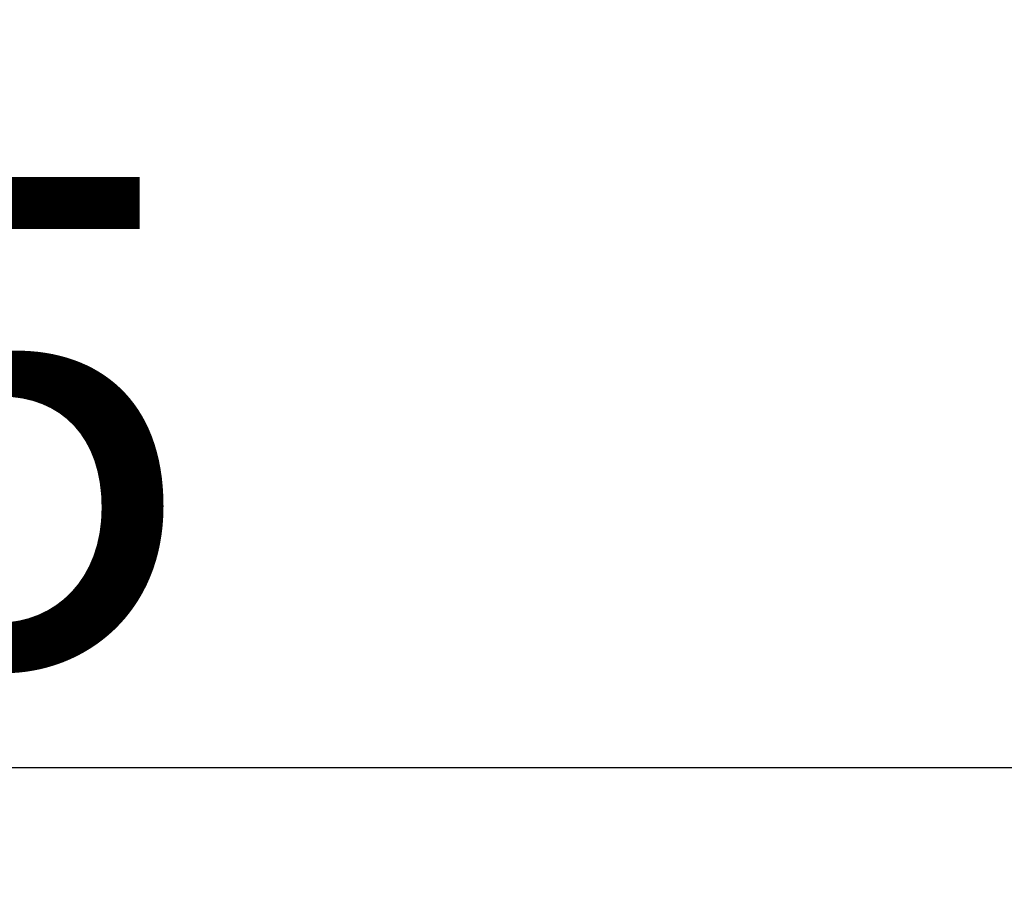
# Model space of a CAD drawing. Units: millimetres. Extents: x -3116 to 9239, y 0 to 5592.
# Drawn here: x 3494 to 3797, y 5005 to 5275 of the extents above; entities that cross this region are included whole.
import ezdxf

# ---------------------------------------------------------------- set-up
doc = ezdxf.new("R2010")
doc.units = ezdxf.units.MM
doc.styles.get("Standard").update_dxf_attribs({"font": 'arial.ttf'})
doc.dimstyles.get("Standard").update_dxf_attribs({"dimtxt": 200, "dimasz": 100, "dimexe": 0.18, "dimexo": 0.0625, "dimgap": 50, "dimtad": 1, "dimdec": 0, "dimlfac": 0.1, "dimrnd": 5, "dimzin": 0, "dimdsep": 46, "dimtxsty": 'Standard', "dimcen": 0.09, "dimadec": 0, "dimazin": 0, "dimtfac": 1, "dimtdec": 0, "dimtofl": 0, "dimtmove": 0, "dimatfit": 3, "dimfxl": 50, "dimfxlon": 1, "dimtolj": 1, "dimtzin": 0, "dimarcsym": 0})

# ---------------------------------------------------------------- blocks, each defined once
blk = doc.blocks.new('*D6')
at = {"color": 0, "lineweight": -2, "transparency": 16777216}
for p, q in [((1752.68, 4994.69), (1752.68, 5044.87)), ((1832.68, 5044.69), (4924.95, 5044.69)), ((5004.95, 4994.69), (5004.95, 5044.87))]:
    blk.add_line(p, q, dxfattribs=at)
at = {"color": 0, "transparency": 16777216}
for points in [[(1832.68, 5058.02), (1832.68, 5031.36), (1752.68, 5044.69)], [(4924.95, 5058.02), (4924.95, 5031.36), (5004.95, 5044.69)]]:
    blk.add_solid(points, dxfattribs=at)
at = {"layer": 'Defpoints', "color": 0, "transparency": 16777216}
for p in [(5004.95, 5044.69), (1752.68, 4644.44), (5004.95, 4644.47)]:
    blk.add_point(p, dxfattribs=at)
at = {"color": 0, "transparency": 16777216, "insert": (3378.82, 5151.33), "char_height": 150, "attachment_point": 5}
blk.add_mtext('\\A1;325', dxfattribs=at)
blk = doc.blocks.new('*D23')
at = {"color": 0, "lineweight": -2, "transparency": 16777216}
for p, q in [((5066.62, 5274.73), (5116.8, 5274.73)), ((5116.62, 4084.73), (5116.62, 5214.73)), ((5066.62, 4024.73), (5116.8, 4024.73))]:
    blk.add_line(p, q, dxfattribs=at)
at = {"color": 0, "transparency": 16777216}
for points in [[(5106.62, 5214.73), (5126.62, 5214.73), (5116.62, 5274.73)], [(5106.62, 4084.73), (5126.62, 4084.73), (5116.62, 4024.73)]]:
    blk.add_solid(points, dxfattribs=at)
at = {"layer": 'Defpoints', "color": 0, "transparency": 16777216}
for p in [(3670.02, 5274.73), (5116.62, 5274.73), (3670.02, 4024.73)]:
    blk.add_point(p, dxfattribs=at)
at = {"color": 0, "transparency": 16777216, "insert": (5197.68, 4649.73), "char_height": 100, "attachment_point": 5, "rotation": 90}
blk.add_mtext('\\A1;125', dxfattribs=at)

msp = doc.modelspace()

# ---------------------------------------------------------------- dimensions: what is measured, and where the dimension line sits
dim = msp.add_linear_dim(base=(5116.62, 5274.73), p1=(3670.02, 4024.73), p2=(3670.02, 5274.73), angle=90, dimstyle='Standard', override={"dimtxt": 100, "dimasz": 60, "dimgap": 30, "dimtad": 4})
dim.commit()
dim.dimension.update_dxf_attribs({"geometry": '*D23', "text_midpoint": (5197.68, 4649.73)})
dim = msp.add_linear_dim(base=(5004.95, 5044.69), p1=(1752.68, 4644.44), p2=(5004.95, 4644.47), dimstyle='Standard', override={"dimtxt": 150, "dimasz": 80, "dimgap": 30})
dim.commit()
dim.dimension.update_dxf_attribs({"geometry": '*D6', "text_midpoint": (3378.82, 5151.33)})

doc.saveas('drawing.dxf')
